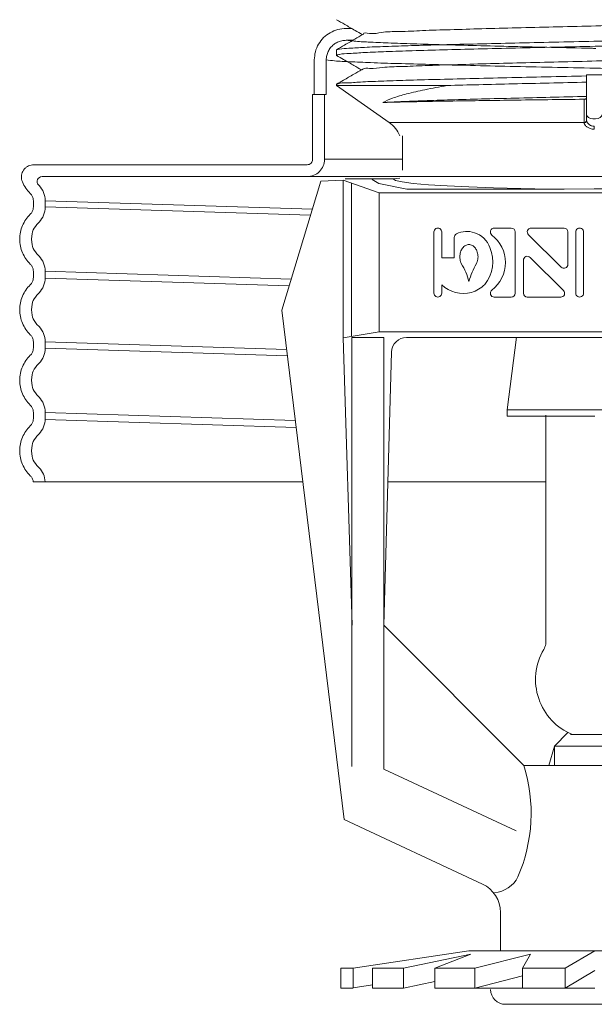
# Model space of a CAD drawing. Extents: x 44 to 57.6, y 23.5 to 37.6.
# Drawn here: x 46.5 to 47.9, y 33.3 to 35.7 of the extents above; entities that cross this region are included whole.
import ezdxf

# ---------------------------------------------------------------- set-up
doc = ezdxf.new("R2010")
doc.units = 0
doc.header["$MEASUREMENT"] = 0
doc.layers.get('0').update_dxf_attribs({"linetype": 'CONTINUOUS'})
doc.layers.add('3', color=3, linetype='CONTINUOUS')

msp = doc.modelspace()

# ---------------------------------------------------------------- linework, layer by layer
at = {"lineweight": 20}
for p, q in [((47.23864810794352, 35.60575900444292), (47.23821802598288, 35.60526210761868)), ((47.23821802598288, 35.60526210761868), (47.23821802598288, 35.59226071178396)), ((47.23821802598288, 35.59226071178396), (47.23868007764833, 35.59172685609744)), ((47.18406500992922, 35.58070355280047), (47.18406500992922, 35.49602293888271)), ((47.21338029735703, 35.58063757569744), (47.21338029735703, 35.49602293888271)), ((47.85401973842665, 35.54391637454944), (47.85401973842665, 35.43187997610755)), ((47.23821802598288, 35.52045882340355), (47.23864810782263, 35.52095579953399)), ((47.23821802598288, 35.52045890283064), (47.23821802598288, 35.51782560668192)), ((47.51025489306868, 35.51782560668192), (47.23821802598288, 35.51782560668192)), ((47.23821802598288, 35.51782560668192), (47.36844886295332, 35.42663699299797)), ((47.17992224344207, 35.33638786288578), (47.17992224344207, 35.49602293888271)), ((47.17992224344207, 35.49602293888271), (47.21338029735703, 35.49602293888271)), ((47.20905560190766, 35.33638786288578), (47.20905560190766, 35.49602293888271)), ((47.36844886295332, 35.42663699299797), (47.84780772212606, 35.42663699299797)), ((47.85401998371974, 35.43182480716505), (47.85401973842665, 35.43187997610755)), ((47.87290936150775, 35.41755764543275), (47.87290936150775, 35.41043239292586)), ((47.40080920625105, 35.3944545335082), (47.40080920625105, 35.32191838087679)), ((46.49375564422306, 35.32303507358905), (47.16656945414535, 35.32303507358905)), ((47.20905560190766, 35.33638786288578), (47.40080920625105, 35.33638786288578)), ((47.40066878448032, 35.30973185531865), (47.40066878448032, 35.32191838087679)), ((49.22379142498664, 35.29390171512345), (46.51417878051579, 35.29390171512345)), ((46.49286053962839, 35.23459452105217), (46.49285718067355, 35.23492791094618)), ((46.49286053962839, 35.23459452105217), (46.49286053962839, 35.21898736480068)), ((47.17953022416941, 35.21355201190681), (46.52199389809398, 35.23459452105342)), ((46.52199389809398, 35.23459452105217), (46.52199389809398, 35.21898736480068)), ((46.52199389809398, 35.2195784308771), (47.17500083537082, 35.19868087141954)), ((46.49286053962839, 35.06118167311202), (46.492860210907, 35.06125066843099)), ((46.49286053962839, 35.04557451673915), (46.49286053962839, 35.06118167311202)), ((47.12722271932847, 35.04181311122557), (46.52199389809398, 35.06118167311202)), ((46.52199389809398, 35.04557451673915), (46.52199389809398, 35.06118167311202)), ((46.52199389809398, 35.04429149851354), (47.12212803979028, 35.02508597683305)), ((46.49286053962839, 34.8877688250505), (46.49285718067355, 34.88810221494447)), ((46.49286053962839, 34.8877688250505), (46.49286053962839, 34.872161668799)), ((46.52199389809398, 34.8877688250505), (46.52199389809398, 34.872161668799)), ((47.11577968325847, 34.86876646378245), (46.52199389809398, 34.88776882505144)), ((46.52199389809398, 34.87216166879899), (47.11770356068791, 34.85309773951213)), ((46.49286053962839, 34.71435597711035), (46.492860210907, 34.71442497242931)), ((46.49286053962839, 34.69874882073746), (46.49286053962839, 34.71435597711035)), ((47.13715609923004, 34.69466952672149), (46.52199389809398, 34.71435597711035)), ((46.52199389809398, 34.69874882073746), (46.52199389809398, 34.71435597711035)), ((46.52199389809398, 34.69660182044619), (47.13934463509658, 34.67684533245431)), ((46.49267642293614, 34.54371773463429), (47.15569064873898, 34.54371773463429)), ((47.36496709466004, 34.54371773463429), (47.75329317785553, 34.54371773463429)), ((47.2792639665975, 33.34791243856144), (47.56431160161723, 33.39088805326458)), ((47.40379065891592, 33.34791243856144), (47.56900650384109, 33.38259684058449)), ((47.56900650384109, 33.38259684058449), (47.48047406190555, 33.34791243856144)), ((47.56431160161721, 33.39088805326458), (48.18427840471777, 33.39088805326458)), ((47.57861987506136, 33.34791243856144), (47.71588987341597, 33.38259684058449)), ((47.71588987341597, 33.38259684058449), (47.69599243065773, 33.34791243856144)), ((47.80129238053561, 33.34791243856144), (47.8742950031675, 33.39088805326458)), ((47.24919515294042, 33.29907651276247), (47.24919515294042, 33.34791243856144)), ((47.24919515294042, 33.34791243856144), (47.2792639665975, 33.34791243856144)), ((47.2792639665975, 33.29961385266761), (47.2792639665975, 33.34791243856144)), ((47.32733082269887, 33.34791243856144), (47.40379065891592, 33.34791243856144)), ((47.32733082269887, 33.29907651276247), (47.32733082269887, 33.34791243856144)), ((47.40379065891592, 33.29907651276247), (47.40379065891592, 33.34791243856144)), ((47.48047406190555, 33.29907651276247), (47.48047406190555, 33.34791243856144)), ((47.48047406190555, 33.34791243856144), (47.57861987506136, 33.34791243856144)), ((47.57861987506136, 33.29907651276247), (47.57861987506136, 33.34791243856144)), ((47.69599243065773, 33.29907651276247), (47.69599243065773, 33.34791243856144)), ((47.69599243065773, 33.34791243856144), (47.80129238053561, 33.34791243856144)), ((47.80129238053561, 33.29907651276247), (47.80129238053561, 33.34791243856144)), ((47.80129238053561, 33.29907651276247), (47.8742950031675, 33.34205212746558)), ((47.2792639665975, 33.29961385266761), (47.32733082269887, 33.30686072102932)), ((47.40379065891592, 33.29907651276247), (47.48047406190555, 33.31517495646194)), ((47.57861987506136, 33.29907651276247), (47.69599243065773, 33.32873337116979)), ((47.2792639665975, 33.29907651276247), (47.24919515294042, 33.29907651276247)), ((47.40379065891592, 33.29907651276247), (47.32733082269887, 33.29907651276247)), ((47.8742950031675, 33.29907651276247), (47.48047406190555, 33.29907651276247)), ((47.87257209605522, 33.25912750629329), (47.65426981830039, 33.25912750629329)), ((47.87257209605522, 33.25912750629329), (48.09087437381007, 33.25912750629329))]:
    msp.add_line(p, q, dxfattribs=at)
at = {"color": 7, "lineweight": 20, "ltscale": 0.25}
for p, q in [((47.20047625063062, 35.28232316757602), (47.10392450680075, 34.96531912781884)), ((47.20047625063062, 35.28232316757602), (47.25493489010756, 35.28517722393378)), ((47.34376641822523, 35.25412218241662), (47.25493489010755, 35.28517722393378)), ((47.25493489010755, 34.89755679695056), (47.25493489010755, 35.28517722393378)), ((47.27565214672948, 34.90054933452448), (47.27565214672948, 35.27793457846602)), ((47.34376641822523, 35.25412218241662), (47.34376641822523, 34.91218791924432)), ((47.34376641822523, 35.25412218241662), (47.87264858187919, 35.25412218241662)), ((48.40153074553317, 35.25412218241662), (47.87264858187919, 35.25412218241662)), ((47.47827934035487, 35.00723593857418), (47.47827934035487, 35.15778286143755)), ((47.49746669326883, 35.09431700179907), (47.49746669326883, 35.15778285212873)), ((47.62668494141866, 35.16737653789452), (47.66857906409514, 35.16737653789452)), ((47.67817274055213, 35.00723593857418), (47.67817274055213, 35.15778286143755)), ((47.71078223383002, 35.15095030733531), (47.79164746841154, 35.07124439178833)), ((47.71751683347671, 35.16737653789452), (47.79838206805823, 35.16737653789452)), ((47.8079757445152, 35.07807694589057), (47.8079757445152, 35.15778286143755)), ((47.82716309742916, 35.00723593857418), (47.82716309742916, 35.15778286143755)), ((47.84635045034312, 35.00723594666753), (47.84635045034312, 35.15778285212873)), ((47.52821565627197, 35.09431700179907), (47.52821565627197, 35.14441623161976)), ((47.49746669326883, 35.09431700179907), (47.52821565627197, 35.09431700179907)), ((47.69838644037203, 35.00723593857418), (47.69838644037203, 35.08843163447411)), ((47.7147147164757, 35.09526418857634), (47.79709140019986, 35.01406849267642)), ((47.49746669326883, 35.00723594666753), (47.49746669326883, 35.02797857785752)), ((47.66857906409514, 34.9976422621172), (47.62668494141866, 34.9976422621172)), ((47.79035680055317, 34.9976422621172), (47.70798011682901, 34.9976422621172)), ((47.25766932181645, 33.7131680928262), (47.10392450680075, 34.96531912781884)), ((47.25493489010755, 34.89755679695056), (47.34376641822523, 34.91218791924432)), ((47.34376641822523, 34.91218791924432), (47.87264858187919, 34.91218791924432)), ((48.40153074553315, 34.91218791924432), (47.8726485818792, 34.91218791924432)), ((47.25493489010755, 34.89755679695056), (47.27703329717095, 34.19131792950535)), ((47.27660843179626, 33.8437231805346), (47.27660843179626, 34.89849150759068)), ((47.27660843179626, 34.89849150759068), (47.35477694524393, 34.89849150759068)), ((47.35477694524393, 33.83752469840002), (47.35477694524393, 34.89849150759068)), ((47.41107547458306, 34.89849150759068), (47.87264858187919, 34.89849150759068)), ((48.33422168917532, 34.89849150759068), (47.8726485818792, 34.89849150759068)), ((47.37419214392925, 34.86265956264833), (47.35477694524393, 34.19140905988712)), ((47.69983940980156, 33.84634659532949), (47.35477694524393, 34.19140905988712)), ((47.80792799520555, 33.92739653364059), (47.77466346559758, 33.89397930616878)), ((47.76138442034178, 33.84634659532949), (47.77466346559758, 33.89397930616878)), ((47.87264858187919, 33.84634659532949), (47.69983940980156, 33.84634659532949)), ((47.87264858187919, 33.84634659532949), (48.04545775395682, 33.84634659532949)), ((47.68076027651476, 33.68551617459755), (47.35477694524393, 33.83752469840002)), ((47.5976466350846, 33.5546340680503), (47.25766932181645, 33.7131680928262)), ((47.64203135935568, 33.39088805326458), (47.64203135935567, 33.48496400651769))]:
    msp.add_line(p, q, dxfattribs=at)
at = {"color": 7, "linetype": 'Continuous', "lineweight": 20}
for p, q in [((47.25971011530105, 35.28843707275397), (47.37820150508487, 35.28843707275397)), ((47.32656509542836, 35.28641608423879), (47.34254309952722, 35.27684488179441)), ((47.34254309952722, 35.27684488179441), (47.41143539092786, 35.2633703422787)), ((47.39436158901907, 35.29024344438644), (47.37820150649203, 35.2884370926888)), ((47.37820150508487, 35.28843707275397), (47.38396791396383, 35.28468597635705)), ((47.38396791396383, 35.28468597635705), (47.40045280703013, 35.28094737816203)), ((47.40045280703013, 35.28094737816203), (47.42760545986788, 35.27734263099295)), ((47.42760545986788, 35.27734263099295), (47.4647135087411, 35.27398979303232)), ((47.4647135087411, 35.27398979303232), (47.51059679514643, 35.27098394463662)), ((47.51059679514643, 35.27098394463662), (47.56434216983835, 35.2683724562448)), ((47.56434216983835, 35.2683724562448), (47.6252148969219, 35.26619499547657)), ((47.41143539092786, 35.2633703422787), (47.7987341183085, 35.26339675874615)), ((47.6252148969219, 35.26619499547657), (47.69181819556691, 35.26451085684962)), ((47.69181819556691, 35.26451085684962), (47.76208854605839, 35.26337034227868)), ((47.7987341183085, 35.26339675874615), (47.87289279482518, 35.26363608919254)), ((47.94705147134182, 35.26339675874615), (47.87289279482516, 35.26363608919254))]:
    msp.add_line(p, q, dxfattribs=at)
at = {"color": 7, "lineweight": 20}
for p, q in [((47.68162023818914, 34.8994171622928), (47.65811261147319, 34.7208590099847)), ((48.09070503825545, 34.7208590099847), (47.65811261147319, 34.7208590099847)), ((47.65811261147319, 34.7208590099847), (47.65811261147319, 34.7050433581168)), ((47.65811261147319, 34.7050433581168), (47.87440882486432, 34.7050433581168)), ((47.75329317785553, 34.57100600869719), (47.75329317785551, 34.70736732739751)), ((47.75329317785553, 34.14420100359412), (47.75329317785553, 34.45484723423708)), ((47.93337792718812, 33.92215892810195), (47.81418851596361, 33.92215892810195)), ((47.77466346559758, 33.89397930616878), (47.97489540756244, 33.89340629869945)), ((47.77480581894777, 33.84634659532949), (47.77480581894777, 33.89412231297936))]:
    msp.add_line(p, q, dxfattribs=at)
at = {"lineweight": 20}
msp.add_lwpolyline([(47.89179898458885, 35.44644303891945), (47.89065854230361, 35.44273538986666), (47.88737668095035, 35.43947663417946), (47.88235107478743, 35.4370589372372), (47.87618820318097, 35.4357728665362), (47.86963051983452, 35.4357728665362), (47.86346764822807, 35.4370589372372), (47.85844204206514, 35.43947663417946), (47.85516018071189, 35.44273538986666), (47.85401973842666, 35.44644303891945)], dxfattribs=at)
for centre, radius, start, end in [((47.32511029215593, 35.36474309950844), 0.07555849232438908, 23.15115742614783, 55.00000000000052), ((47.16656945414535, 35.33638786288578), 0.0424861477623304, 270.0000000000004, 6.106664988409952e-13), ((47.16656945414535, 35.33638786288578), 0.01335278929673241, 270.0000000000004, 6.106664988409952e-13), ((46.51417878051593, 35.28176281576265), 0.01213889936066583, 90.0000000006921, 222.6963109131627), ((46.46858275246045, 35.23455939043028), 0.05341115718692965, 0.03768569189988812, 44.36214931693652), ((46.46858275246336, 35.2190224998399), 0.05341115718692965, 315.6379649286812, 359.9623095676662), ((46.46858275246045, 35.06114654249183), 0.05341115718692965, 0.03768569189988812, 44.36214931693652), ((46.46858275246336, 35.04560965177836), 0.05341115718692965, 315.6379649286812, 359.9623095676662), ((46.46858275246045, 34.88773369443029), 0.05341115718692965, 0.03768569189988812, 44.36214931693652), ((46.46858275246336, 34.87219680383822), 0.05341115718692965, 315.6379649286812, 359.9623095676662), ((46.46858275246045, 34.71432084649015), 0.05341115718692965, 0.03768569189988812, 44.36214931693652), ((46.46858275246336, 34.69878395577668), 0.05341115718692965, 315.6379649286812, 359.9623095676662), ((46.46858275246045, 34.54090799842862), 0.05341115718692965, 3.01548175569631, 44.36214931693652), ((47.65426981830039, 33.29559989279248), 0.03647238649918928, 180, 270)]:
    msp.add_arc(centre, radius, start, end, dxfattribs=at)
at = {"color": 7, "lineweight": 20, "ltscale": 0.25}
for centre, radius, start, end in [((47.48787301681185, 35.15778286143755), 0.00959367645697894, 359.9999444055176, 180), ((47.53780933272894, 35.14441623161976), 0.00959367645697894, 116.1537846597109, 180), ((47.55939357495799, 35.10046179705579), 0.05856174595579723, 71.31782632708506, 116.1537846597104), ((47.56154952907464, 35.10103822450325), 0.05735519230705607, 18.55042912433881, 73.17394321677165), ((47.62668494141866, 35.15778286143755), 0.00959367645697894, 90, 232.8327145387261), ((47.56961698674237, 35.08250940000586), 0.08486713788865985, 307.1672854612755, 52.83271453872634), ((47.66857906409514, 35.15778286143755), 0.00959367645697894, 7.993605777301127e-14, 90), ((47.71751683347671, 35.15778286143755), 0.00959367645697894, 90, 225.4136666741649), ((47.79838206805823, 35.15778286143755), 0.00959367645697894, 0, 90), ((47.83675677388615, 35.15778286143755), 0.00959367645697894, 359.9999444055176, 180), ((47.56811494012523, 35.10339737160722), 0.02434249540931732, 118.9564191794823, 143.1813508015891), ((47.56463121575729, 35.10969346612472), 0.0171468618969011, 90.75250556104412, 118.9564191794809), ((47.56418082523662, 35.10969346612471), 0.01714686189690497, 61.04358082052198, 89.24749443895963), ((47.56069710086868, 35.10339737160722), 0.02434249540931318, 36.81864919840218, 61.04358082050927), ((47.58225172411882, 35.09660786432162), 0.04025263202521975, 162.772295279474, 179.9999999999984), ((47.57360144141219, 35.0992901583533), 0.03119602713281971, 143.1813508015958, 162.7722952794819), ((47.55521059958171, 35.09929015835329), 0.03119602713282253, 17.227704720528, 36.81864919841426), ((47.54656031687509, 35.09660786432162), 0.04025263202521975, 1.518785097687214e-12, 17.227704720526), ((47.53394894057553, 35.08446544397859), 0.0890643034020024, 320.9799345048764, 23.01364252311176), ((47.70798011682901, 35.08843163447411), 0.00959367645697894, 45.41366667416482, 180), ((47.58225172411882, 35.09660786432162), 0.04025263202521651, 180.0000000000047, 197.2277047205274), ((47.57360144141219, 35.09392557028993), 0.03119602713282105, 197.2277047205057, 206.2897752889807), ((47.40456976986239, 34.99393680795605), 0.1653002073883985, 14.77264172741046, 31.41977542193426), ((47.72424227113152, 34.99393680795605), 0.1653002073883985, 148.5802245780658, 165.2273582725895), ((47.55521059958171, 35.09392557028995), 0.03119602713282637, 333.7102247109951, 342.7722952794699), ((47.5465603168751, 35.09660786432162), 0.04025263202521651, 342.7722952794726, 359.9999999999953), ((47.79838206805823, 35.07807694589057), 0.00959367645697894, 225.4136666741648, 0), ((47.55068505399946, 35.08302231646614), 0.0765637451988255, 225.9659570615874, 285.0388649472342), ((47.54738022280195, 35.08535417731174), 0.0797152338221085, 286.8983127463964, 314.3911692772967), ((47.48787301681185, 35.00723593857418), 0.00959367645697894, 180, 4.833541471072068e-05), ((47.62668494141866, 35.00723593857418), 0.00959367645697894, 127.1672854612761, 270), ((47.66857906409514, 35.00723593857418), 0.00959367645697894, 270, 0), ((47.70798011682901, 35.00723593857418), 0.00959367645697894, 180, 270), ((47.79035680055317, 35.00723593857418), 0.00959367645697894, 270, 45.41366667416474), ((47.83675677388615, 35.00723593857418), 0.00959367645697894, 180, 4.833541471072068e-05), ((47.41107547458306, 34.86159275198691), 0.03689875560376515, 90, 178.343243121909), ((47.32032595737526, 33.7296130323738), 0.3970874978749498, 336.6648332786016, 17.08227141122325), ((47.56515895184782, 33.48496400651769), 0.07687240750784406, 0, 64.99999999999986), ((47.62222805645094, 33.60389594550013), 0.07020516939608237, 274.2125770853711, 333.2740647586439)]:
    msp.add_arc(centre, radius, start, end, dxfattribs=at)
at = {"color": 7, "lineweight": 20}
for centre, radius, start, end in [((47.873943202189, 34.05720221591584), 0.1456280285659735, 149.3834242131444, 248.0203116937785), ((47.716644539695, 34.1502898190353), 0.03715099396379097, 329.3834242131446, 350.5670242382546)]:
    msp.add_arc(centre, radius, start, end, dxfattribs=at)
at = {"lineweight": 20}
for points in [[(47.23868007764833, 35.6796287765532), (47.25893768687028, 35.6679242392379), (47.2843461087216, 35.65324278606091), (47.3025871861829, 35.6427021042502)], [(47.30473792409136, 35.64342835760851), (47.30470835303623, 35.64374017348268), (47.31945103397966, 35.6460042455028), (47.34917446616859, 35.64826831752293), (47.39307021326737, 35.65053238954305), (47.44994633486117, 35.65279646156318), (47.51825975208722, 35.6550605337042), (47.59615811211729, 35.65732460572432), (47.68153001545366, 35.65958867774445), (47.77206224429401, 35.66185274976458), (47.86530244090007, 35.6641168219056), (47.95872553814034, 35.66638089392572), (48.04980214089292, 35.66864496594586), (48.13606700875702, 35.67090903796598), (48.21518578484025, 35.67317310998611), (48.28501816398812, 35.67543718212713), (48.34367579174547, 35.67770125414725), (48.38957332799453, 35.67996532616738), (48.42147129345591, 35.6822293981875), (48.43850954258407, 35.68449347020763), (48.43982520404587, 35.68602081996833)], [(47.18406500992921, 35.58070355280046), (47.18672060125398, 35.60052104490157), (47.19461182648173, 35.61952037542851), (47.20685704548494, 35.63548432088056), (47.22295212151873, 35.64770159431664), (47.24216752044848, 35.65557852295565), (47.26227756767166, 35.6582026719819)], [(47.23821965937614, 35.59235236471871), (47.24602889975503, 35.5944578046461), (47.26964314543213, 35.59668149361397), (47.30843538229827, 35.59890367939098), (47.3606831331438, 35.60109766625507), (47.42500050156371, 35.60327603366763), (47.5011585673289, 35.60548169715979), (47.58678868909269, 35.60769355257972), (47.67865927281377, 35.60988465323029), (47.77517853680138, 35.6120733796517), (47.87464625576136, 35.61427447699305), (47.97341538157411, 35.61646093557165), (48.06925244558497, 35.61863621729628), (48.16116306273405, 35.62083155393727), (48.24699801813032, 35.6230543706579), (48.32341998033205, 35.62527752890293), (48.38775549209893, 35.62747298825091), (48.43907636897431, 35.62965079786047), (48.47672965622835, 35.6318303610315), (48.49986389887203, 35.6340250435173), (48.50750305454596, 35.63555811384166)], [(48.50760069703262, 35.64766371007314), (48.49981240569907, 35.64554714164921), (48.47628544507142, 35.64340629404516), (48.43766847078261, 35.64126819483596), (48.38567046469116, 35.63915755684699), (48.32095382343696, 35.63704077057281), (48.24425035072383, 35.63489804150187), (48.15825833569775, 35.632756529104), (48.06631579309088, 35.63064220652026), (47.97007321293817, 35.62853727615936), (47.87129893113479, 35.62642866265439), (47.77302133906497, 35.62432990040521), (47.67708847571105, 35.62222966881537), (47.58525239260204, 35.62011428575308), (47.49945737549052, 35.6179723400726), (47.42303481631625, 35.61582998964036), (47.35865092003412, 35.61371408226259), (47.30730555737147, 35.61161814590103), (47.26926598403503, 35.60950116341655), (47.24596990694836, 35.60737371263546), (47.23829959953567, 35.60586235455764)], [(47.30358023355527, 35.64327589858414), (47.28392332716204, 35.63191774932406), (47.25851492187314, 35.61723714361112), (47.23864810794353, 35.60575900444291)], [(47.26227756767166, 35.62906931351632), (47.25142836737302, 35.62785336081706), (47.2410958203598, 35.62427932883473), (47.23180823253247, 35.61855794570603), (47.22407142345154, 35.61090041249935), (47.21827425328969, 35.60168686698115), (47.21463732250781, 35.59141976004605), (47.21338029735703, 35.58063757569743)], [(47.26227756767166, 35.62906931351632), (47.2820195099337, 35.62687679753129), (47.31674135886361, 35.62468428154627), (47.3655684688891, 35.62249176556126), (47.42727088193443, 35.62029924957625), (47.50029431074708, 35.61810673359125), (47.58279929133967, 35.61591421760622), (47.6727075189896, 35.61372170162122), (47.76775420136978, 35.61152918563622), (47.86554510785535, 35.60933666965119), (47.87669506613734, 35.60908809266896)], [(47.23821802598287, 35.59226071178396), (47.23821965937614, 35.59235236471871)], [(47.23868007764833, 35.59172685621833), (47.25624744730298, 35.5815767312978), (47.28165569410039, 35.56689548496974), (47.29990594037319, 35.55634958938126)], [(47.30203730810653, 35.55622752820327), (47.30318381900808, 35.55770543562982), (47.32014242029744, 35.55996950777084), (47.35206253503569, 35.56223357979097), (47.39807627492664, 35.5644976518111), (47.4569343918845, 35.56676172383122), (47.52704019364182, 35.56902579585135), (47.60649285907584, 35.57128986799236), (47.69313897538655, 35.57355394001249), (47.78463090286132, 35.57581801203262), (47.87849038291515, 35.57808208405274), (47.97217566691484, 35.58034615619377), (48.06315034827313, 35.5826102282139), (48.14895203133616, 35.58487430023402), (48.22725898183199, 35.58713837225414), (48.29595295019047, 35.58940244427428), (48.35317647220239, 35.59166651641529), (48.39738309389785, 35.59393058843541), (48.42737916397598, 35.59619466045555), (48.44235606415625, 35.59845873247568), (48.4423450677964, 35.5988661811015)], [(47.21338029735703, 35.58063757569743), (47.23382313748314, 35.57843854075931), (47.27055619033471, 35.57623950594256), (47.32264864875044, 35.57404047100442), (47.38878050247243, 35.57184143606628), (47.46727598639784, 35.56964240112814), (47.55614604451246, 35.56744336619001), (47.65313873193612, 35.56524433137326), (47.75579627843189, 35.56304529643513), (47.86151736812189, 35.56084626149699), (47.96762305577421, 35.55864722655885), (48.07142465056303, 35.55644819162072), (48.17029184709791, 35.55424915680397), (48.26171937635711, 35.55205012186583), (48.3433904884895, 35.54985108692769), (48.41323565908122, 35.54765205198955), (48.46948502980769, 35.54545301705143), (48.5107132562043, 35.54325398223468), (48.53587562611178, 35.54105494729654), (48.54433453158091, 35.5388559123584)], [(47.30089434567357, 35.55692069733878), (47.28123291326619, 35.54556001777593), (47.25582468278942, 35.53087961105383), (47.23864810782264, 35.52095579953398)], [(47.23908276101161, 35.52035865931841), (47.24281853571579, 35.52208494479702), (47.26264189045583, 35.52421533812805), (47.29763833088579, 35.52634573290982), (47.34693626622249, 35.52847607183875), (47.40930931165458, 35.5306063648281), (47.48320944872818, 35.53273670387793), (47.56679890655782, 35.53486706021553), (47.65799664093759, 35.53699736517336), (47.75453623850129, 35.5391276472823), (47.85401973842666, 35.54125795272369)], [(47.89179898458885, 35.54435985055244), (47.87920361035206, 35.54429171915767), (47.86660916433623, 35.54414387306995), (47.85401973842666, 35.54391637454943)], [(47.35229399088692, 35.47603309743381), (47.37621135196846, 35.48652578980953), (47.41099291637739, 35.49705858391811), (47.45602302614377, 35.50751644781836), (47.51025489306868, 35.5178256066819)], [(47.51025489306868, 35.5178256066819), (47.58867365369164, 35.51983814012893), (47.67304020474359, 35.52185243596266), (47.76176065868837, 35.5238716052587), (47.85401973842666, 35.52591784009027)], [(47.35229399088692, 35.47603309743381), (47.39694224459551, 35.47819171869222), (47.4532965273254, 35.48035033995064), (47.51996688415294, 35.48250896120905), (47.59530974269531, 35.48466758246745), (47.67746843071716, 35.48682620372587), (47.76441892988069, 35.48898482498427), (47.85401973842666, 35.4911434462427)], [(47.85401973842666, 35.48757576113661), (47.85351871635051, 35.4862359335302), (47.85212267068706, 35.48510745028045), (47.85010939507432, 35.4843648934547), (47.8478267878911, 35.48409303399932)], [(47.8478267878911, 35.48409303557093), (47.75824128060476, 35.48294974878046), (47.67087380096047, 35.48179274032599), (47.58897333293763, 35.48063649313848), (47.51528547484899, 35.47949408294741), (47.45039633573288, 35.47834959471647), (47.39535017239744, 35.47719114412241), (47.35229399088692, 35.47603309743381)], [(47.84780264640878, 35.42692846465739), (47.8478155400726, 35.45530640090229), (47.8478267878911, 35.48409303557093)], [(47.84780264640878, 35.42692846441562), (47.85089730222807, 35.42754377143149), (47.85318092939046, 35.42936253276751), (47.85401973842666, 35.43187997610755)], [(47.84780772212606, 35.42663699299797), (47.84780388230394, 35.42678277422323), (47.84780264640878, 35.42692846465739)], [(47.84780772212606, 35.426636994086), (47.85090179535913, 35.42728819948562), (47.85318500821922, 35.42913293106125), (47.85402366758915, 35.43165919358852)], [(47.87290936150776, 35.41045093111128), (47.86752560373906, 35.41089788800337), (47.86288713487029, 35.41207065384894), (47.85901570740564, 35.41366863798524), (47.85585992307355, 35.41548348514956), (47.85334624327181, 35.41737320292172), (47.85140554394837, 35.41923739679336), (47.84996819668317, 35.42100658269139), (47.84896005876872, 35.42264032134803), (47.84830741074593, 35.42412171292779), (47.84794259258414, 35.42545054598775), (47.84780772212606, 35.42663699299797)], [(47.85402366505037, 35.43165919358852), (47.85402071996169, 35.43176961960493), (47.85401998384063, 35.43182480716506)], [(47.87290936150776, 35.41756324836697), (47.86886298820693, 35.41797885634283), (47.865383029291, 35.41904015346478), (47.86247733945814, 35.4204769777443), (47.86010667084686, 35.42209585047915), (47.85821613776837, 35.42376604834489), (47.8567543356647, 35.42539673419666), (47.85566951337593, 35.4269270524994), (47.85490648152858, 35.42832356408675), (47.85441029495416, 35.42957439877998), (47.85413044358637, 35.43068243602261), (47.85402366505037, 35.43165919358852)], [(46.46571085248264, 35.28109056096702), (46.46386571003951, 35.2874337202496), (46.46343688326903, 35.29402505374569), (46.46444425763055, 35.30055256867783), (46.46683995572694, 35.30670740349766), (46.47051060800709, 35.31219831481254), (46.47528267543044, 35.31676535331234), (46.4809305994027, 35.32019208994762), (46.4871873629824, 35.32231578541381), (46.49375564422306, 35.32303507358906)], [(46.48537474951205, 35.25212848686279), (46.47406390335046, 35.26555452288522), (46.46570979093588, 35.28109012178166)], [(46.49285812981408, 35.23492792466313), (46.49253465800781, 35.23849321214654), (46.49158373353415, 35.24228750045197), (46.49004765997181, 35.24588543987521), (46.48796534504243, 35.24919618835597), (46.48537474951205, 35.25212848686279)], [(46.48537474951205, 35.20145339899006), (46.48796507118885, 35.2043853309021), (46.49004767320322, 35.20769647122655), (46.49158374263833, 35.21129441234927), (46.49253458250385, 35.21508822238204), (46.49286053962838, 35.21898736480068)], [(46.45917448477257, 35.14007815222504), (46.46095626337492, 35.15710560631508), (46.46610756166764, 35.17343786357515), (46.47435406990132, 35.18845293578476), (46.48537474951205, 35.20145339899006)], [(46.48537474951205, 35.07871563880127), (46.4743545841051, 35.09171535291507), (46.46610906944033, 35.10672764616645), (46.46095802642867, 35.12305501412063), (46.45917448477257, 35.14007815222504)], [(46.48582127334115, 35.07827625021722), (46.48537474951205, 35.07871563880127)], [(46.49286043620496, 35.06125066915931), (46.49253465800781, 35.06508036408499), (46.49158373353415, 35.06887465239042), (46.49004765997181, 35.07247259181368), (46.48796534504243, 35.07578334029444), (46.48582127334115, 35.07827625021722)], [(46.45917448586506, 34.96668615065954), (46.46095626337492, 34.98369275825355), (46.46610756166764, 35.00002501551361), (46.47435406990132, 35.01504008772323), (46.48537474951205, 35.02804055104992)], [(46.48537474951205, 35.02804055104992), (46.48796507118885, 35.03097248284057), (46.49004767320322, 35.03428362316501), (46.49158374263833, 35.03788156428772), (46.49253458250385, 35.04167537432051), (46.49286053962838, 35.04557451673914)], [(46.48537474951205, 34.90530279086111), (46.4743545841051, 34.91830250497492), (46.46610906944033, 34.93331479822631), (46.46095802642867, 34.94964216605911), (46.45917448586506, 34.96668615065954)], [(46.48582205168738, 34.90486261531222), (46.48537474951205, 34.90530279086111)], [(46.49285812981408, 34.88810222866143), (46.49253465800781, 34.89166751602347), (46.49158373353415, 34.89546180445028), (46.49004765997181, 34.89905974375215), (46.48796534504243, 34.9023704923543), (46.48582205168738, 34.90486261531222)], [(46.48537474951205, 34.85462770298837), (46.48796507118885, 34.85755963477902), (46.49004767320322, 34.86087077522487), (46.49158374263833, 34.86446871634757), (46.49253458250385, 34.86826252638036), (46.49286053962838, 34.872161668799)], [(46.45917448477257, 34.79325245610196), (46.46095626337492, 34.81027991031342), (46.46610756166764, 34.82661216757347), (46.47435406990132, 34.84162723978309), (46.48537474951205, 34.85462770298837)], [(46.48537474951205, 34.73188994279958), (46.4743545841051, 34.74488965691339), (46.46610906944033, 34.75990195016477), (46.46095802642867, 34.77622931811896), (46.45917448477257, 34.79325245610196)], [(46.48582127334115, 34.73145055421553), (46.48537474951205, 34.73188994279958)], [(46.49286043620496, 34.71442497303624), (46.49253465800781, 34.71825466808333), (46.49158373353415, 34.72204895638873), (46.49004765997181, 34.72564689581198), (46.48796534504243, 34.72895764429278), (46.48582127334115, 34.73145055421553)], [(46.48537474951205, 34.68121485504823), (46.48796507118885, 34.68414678683889), (46.49004767320322, 34.68745792716334), (46.49158374263833, 34.69105586828604), (46.49253458250385, 34.69484967831882), (46.49286053962838, 34.69874882073746)], [(46.45917448477257, 34.6198396081618), (46.46095626337492, 34.63686706225187), (46.46610756166764, 34.65319931951194), (46.47435406990132, 34.66821439172154), (46.48537474951205, 34.68121485504823)], [(46.48537474951205, 34.55847709473805), (46.4743545841051, 34.57147680885187), (46.46610906944033, 34.58648910222462), (46.46095802642867, 34.60281647005742), (46.45917448477257, 34.6198396081618)], [(46.48582127334115, 34.55803770615399), (46.48537474951205, 34.55847709473805)]]:
    msp.add_spline(points, degree=3, dxfattribs=at)
for points, knots in [([(47.26227756767166, 35.6582026719819), (47.26657438974358, 35.65819081588243), (47.27109120385156, 35.65817835276516), (47.27560801673994, 35.65816546160306), (47.27582800871386, 35.65816483277422)], [0, 0, 0, 0, 0.01289051525794873, 0.01355049387701684, 0.01355049387701684, 0.01355049387701684, 0.01355049387701684]), ([(47.27891270933176, 35.62902259921003), (47.27766448858444, 35.62902621174143), (47.27211944242995, 35.62904215715569), (47.26657439443731, 35.62905745742385), (47.26227756767166, 35.62906931351632)], [0.009058604432496791, 0.009058604432496791, 0.009058604432496791, 0.009058604432496791, 0.01280328236015496, 0.02569381169917277, 0.02569381169917277, 0.02569381169917277, 0.02569381169917277]), ([(46.4926764229354, 34.54371773463424), (46.49263816832205, 34.54409360545883), (46.49243283287779, 34.54576127338564), (46.49167456447083, 34.54867049890992), (46.49013595949295, 34.55227620227437), (46.48817830867289, 34.55544919501828), (46.48656027545032, 34.55722612935532), (46.48582127334115, 34.55803770615399)], [0.00223199669701157, 0.00223199669701157, 0.00223199669701157, 0.00223199669701157, 0.003166288982928, 0.006388685076457091, 0.009611482045766406, 0.01283347891300882, 0.0155422140696316, 0.0155422140696316, 0.0155422140696316, 0.0155422140696316])]:
    msp.add_open_spline(points, degree=3, knots=knots, dxfattribs=at)
for points in [[(46.50667196508741, 35.27200765143835), (46.5061764293508, 35.27253853548873), (46.50570562061557, 35.27304526251047), (46.5052571961866, 35.27353127819407)], [(46.48836555420573, 35.14008019840928), (46.4897456332452, 35.16135816180184), (46.49164026165022, 35.16531204752436), (46.50676831830359, 35.1816779649911)], [(46.50676824397174, 35.098491153214), (46.49164301174862, 35.11485389175081), (46.48974834250449, 35.11880670650643), (46.48836555420574, 35.14008019840928)], [(46.48836555516345, 34.96668276719678), (46.48974916991021, 34.98795330497963), (46.49164497968776, 34.99190429575595), (46.50676832307626, 35.00826512221414)], [(46.50676823931396, 34.92507831031273), (46.49163829387578, 34.94144613995316), (46.48974480666901, 34.94540184931498), (46.48836555516345, 34.96668276719678)], [(46.48836555420573, 34.79325450231785), (46.48974563322462, 34.81453246575362), (46.49164026162275, 34.81848635149302), (46.50676831830355, 34.83485226898939)], [(46.50676824397176, 34.7516654572123), (46.49164301177609, 34.76802819571946), (46.4897483425251, 34.77198101045822), (46.48836555420574, 34.79325450231782)], [(46.48836555420488, 34.61984165432506), (46.48974563325706, 34.64111961776922), (46.49164026183428, 34.64507350359451), (46.50676831841631, 34.66143942117122)], [(46.50676824394972, 34.57825260917458), (46.49164301170246, 34.59461534770099), (46.48974834247856, 34.59856816240748), (46.48836555420488, 34.61984165432508)]]:
    msp.add_open_spline(points, degree=3, dxfattribs=at)
at = {"layer": '3', "color": 7, "lineweight": 20}
msp.add_line((47.75329317785553, 34.57100600869719), (47.75329317785553, 34.45484723423708), dxfattribs=at)

doc.saveas('drawing.dxf')
